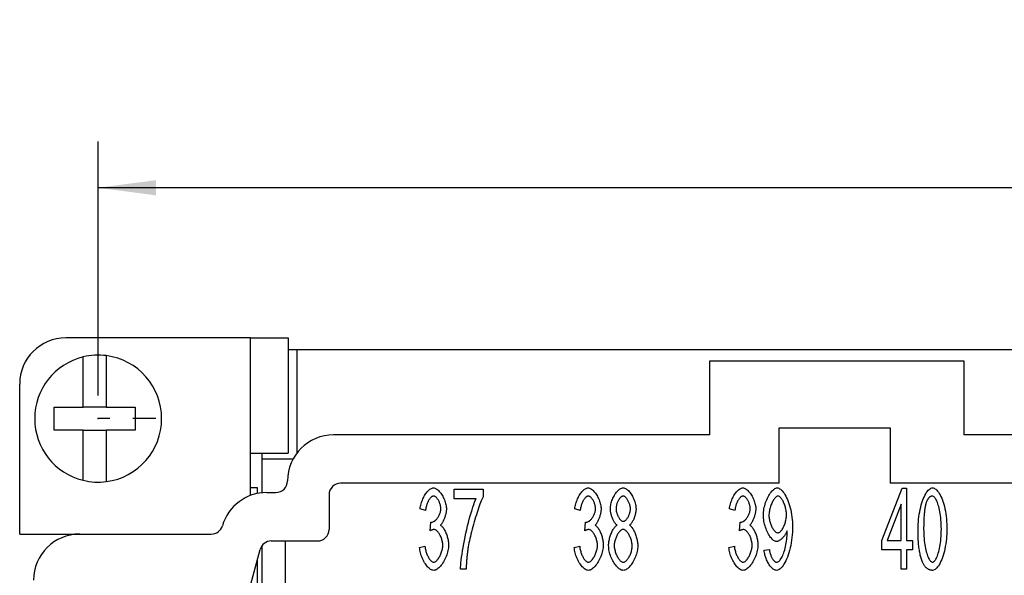
# Model space of a CAD drawing. Units: millimetres. Extents: x 0 to 210, y 0 to 297.
# Drawn here: x 26 to 69, y 107 to 131 of the extents above; entities that cross this region are included whole.
import ezdxf

# ---------------------------------------------------------------- set-up
doc = ezdxf.new("R2010")
doc.units = ezdxf.units.MM
doc.linetypes.add('CHAIN', pattern=[4, 1, -1, 1, -1])
for name, color, linetype in [('Bemaßungen_TC_020513_DIN_', 7, 'Continuous'), ('Mittelpunktmarkierung_TC_020513_DIN_', 7, 'Continuous'), ('Sichtbare_Kanten_TC_020513_DIN_', 7, 'Continuous')]:
    doc.layers.add(name, color=color, linetype=linetype)
doc.styles.add('CONVERTER_14', font='txt.shx', dxfattribs={"width": 0.75})
doc.dimstyles.new('ME10_DIM_11', dxfattribs={"dimtxt": 3.5, "dimasz": 2.5, "dimexe": 2, "dimexo": 1, "dimgap": 0.8, "dimtad": 1, "dimzin": 12, "dimdsep": 46, "dimtxsty": 'CONVERTER_14', "dimsah": 1, "dimcen": 0.09, "dimclrd": 7, "dimclre": 7, "dimclrt": 7, "dimadec": 0, "dimazin": 0, "dimtfac": 1, "dimtdec": 4, "dimtix": 1, "dimtmove": 0, "dimatfit": 3, "dimfxl": 1, "dimtolj": 1, "dimtzin": 0, "dimarcsym": 0})

# ---------------------------------------------------------------- blocks, each defined once
blk = doc.blocks.new('*D4')
at = {"layer": 'Bemaßungen_TC_020513_DIN_', "color": 7, "linetype": 'Continuous'}
for p, q in [((29.293, 114.934), (29.293, 125.934)), ((133.293, 114.934), (133.293, 125.934)), ((133.293, 123.934), (29.293, 123.934))]:
    blk.add_line(p, q, dxfattribs=at)
at = {"layer": 'Bemaßungen_TC_020513_DIN_', "color": 7}
for points in [[(31.793, 124.263), (31.793, 123.605), (29.293, 123.934)], [(130.793, 123.605), (130.793, 124.263), (133.293, 123.934)]]:
    blk.add_solid(points, dxfattribs=at)
at = {"layer": 'Bemaßungen_TC_020513_DIN_', "color": 7, "insert": (77.599, 126.558), "char_height": 3.5, "attachment_point": 7, "rotation": 0.0001, "line_spacing_factor": 0.454545, "style": 'CONVERTER_14'}
blk.add_mtext('104', dxfattribs=at)

msp = doc.modelspace()

# ---------------------------------------------------------------- linework, layer by layer
at = {"layer": 'Bemaßungen_TC_020513_DIN_', "color": 7}
msp.add_point((29.293, 113.934), dxfattribs=at)
at = {"layer": 'Mittelpunktmarkierung_TC_020513_DIN_', "color": 7, "linetype": 'CHAIN'}
msp.add_line((31.793, 113.934), (29.293, 113.934), dxfattribs=at)
at = {"layer": 'Sichtbare_Kanten_TC_020513_DIN_', "color": 7, "linetype": 'Continuous'}
for p, q in [((35.893, 117.434), (27.893, 117.434)), ((35.893, 110.607), (35.893, 117.434)), ((35.893, 117.434), (37.517, 117.434)), ((37.517, 117.434), (37.517, 112.434)), ((37.517, 116.934), (37.893, 116.934)), ((37.893, 116.934), (124.693, 116.934)), ((37.893, 116.934), (37.893, 112.434)), ((28.643, 116.4), (28.643, 116.606)), ((29.643, 116.662), (29.643, 116.46)), ((29.643, 116.46), (29.643, 114.434)), ((55.793, 116.434), (66.793, 116.434)), ((55.793, 113.234), (55.793, 116.434)), ((66.793, 116.434), (66.793, 113.234)), ((28.643, 114.434), (28.643, 116.4)), ((25.893, 108.934), (25.893, 115.434)), ((27.393, 114.434), (28.643, 114.434)), ((27.393, 113.434), (27.393, 114.434)), ((29.643, 114.434), (28.643, 114.434)), ((29.643, 114.434), (30.893, 114.434)), ((30.893, 114.434), (30.893, 113.434)), ((58.793, 111.134), (58.793, 113.534)), ((58.793, 113.534), (63.593, 113.534)), ((63.593, 113.534), (63.593, 111.134)), ((28.643, 113.434), (27.393, 113.434)), ((28.643, 111.468), (28.643, 113.434)), ((28.643, 113.434), (29.643, 113.434)), ((29.643, 113.434), (29.643, 111.408)), ((30.893, 113.434), (29.643, 113.434)), ((55.793, 113.234), (39.493, 113.234)), ((95.793, 113.234), (66.793, 113.234)), ((35.893, 112.434), (37.517, 112.434)), ((36.393, 112.184), (36.393, 112.434)), ((36.393, 110.724), (36.393, 112.184)), ((37.734, 112.184), (36.393, 112.184)), ((28.643, 111.262), (28.643, 111.468)), ((29.643, 111.408), (29.643, 111.206)), ((36.193, 110.934), (35.893, 110.934)), ((36.193, 110.694), (36.193, 110.934)), ((58.793, 111.134), (39.793, 111.134)), ((63.234, 108.653), (64.112, 110.921)), ((98.993, 111.134), (63.593, 111.134)), ((64.112, 110.921), (64.304, 110.921)), ((64.304, 110.921), (64.304, 108.653)), ((36.593, 110.734), (36.993, 110.734)), ((39.293, 110.634), (39.293, 109.134)), ((44.719, 110.875), (45.962, 110.875)), ((44.719, 110.462), (44.719, 110.875)), ((45.661, 110.462), (44.719, 110.462)), ((45.962, 110.875), (45.962, 110.542)), ((64.069, 110.232), (63.466, 108.653)), ((64.069, 108.653), (64.069, 110.232)), ((43.473, 109.95), (43.238, 110.027)), ((50.173, 109.95), (49.938, 110.027)), ((56.873, 109.95), (56.638, 110.027)), ((43.678, 109.08), (43.705, 109.456)), ((50.378, 109.08), (50.405, 109.456)), ((57.078, 109.08), (57.105, 109.456)), ((25.893, 108.934), (28.493, 108.934)), ((28.493, 108.934), (34.193, 108.934)), ((36.393, 92.295), (36.393, 108.434)), ((36.793, 108.634), (38.793, 108.634)), ((37.393, 108.634), (37.393, 90.434)), ((43.214, 108.349), (43.449, 108.405)), ((49.914, 108.349), (50.149, 108.405)), ((56.614, 108.349), (56.849, 108.405)), ((63.234, 108.258), (63.234, 108.653)), ((63.466, 108.653), (64.069, 108.653)), ((64.304, 108.653), (64.563, 108.653)), ((64.563, 108.653), (64.563, 108.258)), ((35.217, 104.184), (36.311, 108.263)), ((58.14, 108.232), (58.367, 108.269)), ((64.069, 108.258), (63.234, 108.258)), ((64.069, 107.421), (64.069, 108.258)), ((64.304, 108.258), (64.304, 107.421)), ((64.563, 108.258), (64.304, 108.258)), ((36.193, 104.934), (36.193, 107.827)), ((45.231, 107.421), (44.988, 107.421)), ((64.304, 107.421), (64.069, 107.421))]:
    msp.add_line(p, q, dxfattribs=at)
for points in [[(43.238, 110.027), (43.245, 110.081), (43.254, 110.136), (43.266, 110.19), (43.28, 110.244), (43.296, 110.298), (43.314, 110.351), (43.335, 110.403), (43.356, 110.454), (43.38, 110.504), (43.404, 110.552), (43.43, 110.598), (43.457, 110.643), (43.485, 110.685), (43.514, 110.724), (43.544, 110.761), (43.574, 110.795), (43.604, 110.826), (43.635, 110.853), (43.665, 110.877), (43.696, 110.897), (43.726, 110.913), (43.756, 110.924), (43.786, 110.932), (43.815, 110.934)], [(43.815, 110.934), (43.842, 110.931), (43.871, 110.924), (43.901, 110.912), (43.933, 110.895), (43.966, 110.873), (43.998, 110.847), (44.031, 110.817), (44.064, 110.784), (44.096, 110.747), (44.128, 110.707), (44.159, 110.664), (44.188, 110.618), (44.216, 110.57), (44.242, 110.52), (44.266, 110.469), (44.289, 110.418), (44.309, 110.365), (44.326, 110.313), (44.342, 110.261), (44.354, 110.21), (44.364, 110.16), (44.372, 110.113), (44.376, 110.068), (44.377, 110.027)], [(49.938, 110.027), (49.945, 110.081), (49.954, 110.136), (49.966, 110.19), (49.98, 110.244), (49.996, 110.298), (50.014, 110.351), (50.035, 110.403), (50.056, 110.454), (50.08, 110.504), (50.104, 110.552), (50.13, 110.598), (50.157, 110.643), (50.185, 110.685), (50.214, 110.724), (50.244, 110.761), (50.274, 110.795), (50.304, 110.826), (50.335, 110.853), (50.365, 110.877), (50.396, 110.897), (50.426, 110.913), (50.456, 110.924), (50.486, 110.932), (50.515, 110.934)], [(50.515, 110.934), (50.542, 110.931), (50.571, 110.924), (50.601, 110.912), (50.633, 110.895), (50.666, 110.873), (50.698, 110.847), (50.731, 110.817), (50.764, 110.784), (50.796, 110.747), (50.828, 110.707), (50.859, 110.664), (50.888, 110.618), (50.916, 110.57), (50.942, 110.52), (50.966, 110.469), (50.989, 110.418), (51.009, 110.365), (51.026, 110.313), (51.042, 110.261), (51.054, 110.21), (51.064, 110.16), (51.072, 110.113), (51.076, 110.068), (51.077, 110.027)], [(51.48, 110.032), (51.482, 110.081), (51.486, 110.13), (51.494, 110.181), (51.504, 110.232), (51.516, 110.283), (51.531, 110.334), (51.548, 110.385), (51.568, 110.436), (51.589, 110.485), (51.612, 110.534), (51.636, 110.581), (51.662, 110.626), (51.69, 110.67), (51.718, 110.711), (51.748, 110.749), (51.778, 110.785), (51.809, 110.818), (51.84, 110.847), (51.872, 110.872), (51.904, 110.894), (51.937, 110.911), (51.969, 110.924), (52.001, 110.931), (52.032, 110.934)], [(52.032, 110.934), (52.064, 110.931), (52.096, 110.923), (52.128, 110.91), (52.161, 110.893), (52.193, 110.871), (52.225, 110.845), (52.257, 110.815), (52.288, 110.782), (52.319, 110.746), (52.349, 110.707), (52.378, 110.665), (52.405, 110.621), (52.432, 110.575), (52.456, 110.527), (52.48, 110.478), (52.501, 110.428), (52.521, 110.377), (52.538, 110.325), (52.553, 110.273), (52.566, 110.222), (52.576, 110.17), (52.584, 110.12), (52.588, 110.07), (52.59, 110.022)], [(56.638, 110.027), (56.645, 110.081), (56.654, 110.136), (56.666, 110.19), (56.68, 110.244), (56.696, 110.298), (56.714, 110.351), (56.735, 110.403), (56.756, 110.454), (56.78, 110.504), (56.804, 110.552), (56.83, 110.598), (56.857, 110.643), (56.885, 110.685), (56.914, 110.724), (56.944, 110.761), (56.974, 110.795), (57.004, 110.826), (57.035, 110.853), (57.065, 110.877), (57.096, 110.897), (57.126, 110.913), (57.156, 110.924), (57.186, 110.932), (57.215, 110.934)], [(57.215, 110.934), (57.242, 110.931), (57.271, 110.924), (57.301, 110.912), (57.333, 110.895), (57.366, 110.873), (57.398, 110.847), (57.431, 110.817), (57.464, 110.784), (57.496, 110.747), (57.528, 110.707), (57.559, 110.664), (57.588, 110.618), (57.616, 110.57), (57.642, 110.52), (57.666, 110.469), (57.689, 110.418), (57.709, 110.365), (57.726, 110.313), (57.742, 110.261), (57.754, 110.21), (57.764, 110.16), (57.772, 110.113), (57.776, 110.068), (57.777, 110.027)], [(58.106, 109.752), (58.107, 109.819), (58.112, 109.888), (58.121, 109.956), (58.132, 110.025), (58.146, 110.094), (58.163, 110.162), (58.183, 110.229), (58.204, 110.296), (58.228, 110.361), (58.254, 110.424), (58.281, 110.485), (58.31, 110.543), (58.34, 110.599), (58.372, 110.652), (58.404, 110.701), (58.437, 110.746), (58.471, 110.787), (58.505, 110.824), (58.539, 110.856), (58.574, 110.883), (58.608, 110.905), (58.642, 110.921), (58.676, 110.931), (58.708, 110.934)], [(58.708, 110.934), (58.741, 110.93), (58.775, 110.919), (58.811, 110.9), (58.849, 110.874), (58.887, 110.841), (58.926, 110.801), (58.965, 110.754), (59.003, 110.7), (59.041, 110.641), (59.078, 110.576), (59.114, 110.504), (59.148, 110.428), (59.181, 110.347), (59.211, 110.261), (59.239, 110.171), (59.265, 110.077), (59.288, 109.979), (59.309, 109.879), (59.326, 109.776), (59.341, 109.671), (59.352, 109.565), (59.361, 109.458), (59.366, 109.35), (59.367, 109.243)], [(64.806, 109.147), (64.807, 109.252), (64.811, 109.358), (64.819, 109.466), (64.829, 109.575), (64.842, 109.683), (64.857, 109.791), (64.876, 109.896), (64.896, 109.999), (64.919, 110.1), (64.945, 110.197), (64.972, 110.29), (65.002, 110.378), (65.033, 110.461), (65.066, 110.539), (65.1, 110.61), (65.136, 110.676), (65.172, 110.735), (65.209, 110.786), (65.247, 110.831), (65.285, 110.867), (65.323, 110.896), (65.36, 110.917), (65.397, 110.93), (65.432, 110.934)], [(65.432, 110.934), (65.465, 110.93), (65.501, 110.918), (65.537, 110.899), (65.575, 110.872), (65.613, 110.838), (65.652, 110.796), (65.69, 110.748), (65.727, 110.692), (65.763, 110.63), (65.798, 110.561), (65.831, 110.486), (65.863, 110.405), (65.892, 110.318), (65.919, 110.227), (65.945, 110.13), (65.967, 110.029), (65.988, 109.924), (66.006, 109.816), (66.021, 109.706), (66.034, 109.594), (66.044, 109.481), (66.051, 109.368), (66.055, 109.256), (66.057, 109.147)], [(43.82, 110.582), (43.803, 110.58), (43.785, 110.575), (43.767, 110.568), (43.749, 110.557), (43.73, 110.544), (43.712, 110.528), (43.694, 110.509), (43.675, 110.488), (43.657, 110.466), (43.64, 110.44), (43.622, 110.414), (43.605, 110.385), (43.589, 110.354), (43.574, 110.322), (43.559, 110.289), (43.545, 110.255), (43.531, 110.219), (43.519, 110.182), (43.508, 110.145), (43.499, 110.107), (43.49, 110.068), (43.483, 110.029), (43.477, 109.989), (43.473, 109.95)], [(44.135, 110.035), (44.134, 110.065), (44.131, 110.096), (44.127, 110.127), (44.121, 110.158), (44.114, 110.189), (44.105, 110.221), (44.095, 110.252), (44.084, 110.282), (44.072, 110.312), (44.058, 110.342), (44.044, 110.37), (44.029, 110.397), (44.014, 110.424), (43.997, 110.448), (43.98, 110.471), (43.963, 110.493), (43.945, 110.512), (43.928, 110.53), (43.909, 110.545), (43.891, 110.558), (43.873, 110.568), (43.855, 110.576), (43.837, 110.58), (43.82, 110.582)], [(44.988, 107.421), (44.99, 107.497), (44.996, 107.588), (45.005, 107.692), (45.018, 107.807), (45.033, 107.932), (45.052, 108.066), (45.073, 108.207), (45.098, 108.354), (45.125, 108.505), (45.154, 108.66), (45.186, 108.817), (45.219, 108.974), (45.255, 109.131), (45.291, 109.286), (45.329, 109.438), (45.368, 109.585), (45.407, 109.727), (45.446, 109.861), (45.485, 109.988), (45.523, 110.106), (45.56, 110.213), (45.596, 110.309), (45.629, 110.392), (45.661, 110.462)], [(45.962, 110.542), (45.938, 110.493), (45.913, 110.436), (45.886, 110.372), (45.858, 110.301), (45.828, 110.224), (45.798, 110.141), (45.767, 110.054), (45.736, 109.962), (45.705, 109.866), (45.673, 109.767), (45.641, 109.665), (45.61, 109.562), (45.579, 109.457), (45.549, 109.351), (45.519, 109.245), (45.491, 109.14), (45.463, 109.036), (45.438, 108.933), (45.413, 108.832), (45.391, 108.735), (45.37, 108.64), (45.352, 108.55), (45.335, 108.464), (45.322, 108.384)], [(50.52, 110.582), (50.503, 110.58), (50.485, 110.575), (50.467, 110.568), (50.449, 110.557), (50.43, 110.544), (50.412, 110.528), (50.394, 110.509), (50.375, 110.488), (50.357, 110.466), (50.34, 110.44), (50.322, 110.414), (50.305, 110.385), (50.289, 110.354), (50.274, 110.322), (50.259, 110.289), (50.245, 110.255), (50.231, 110.219), (50.219, 110.182), (50.208, 110.145), (50.199, 110.107), (50.19, 110.068), (50.183, 110.029), (50.177, 109.989), (50.173, 109.95)], [(50.835, 110.035), (50.834, 110.065), (50.831, 110.096), (50.827, 110.127), (50.821, 110.158), (50.814, 110.189), (50.805, 110.221), (50.795, 110.252), (50.784, 110.282), (50.772, 110.312), (50.758, 110.342), (50.744, 110.37), (50.729, 110.397), (50.714, 110.424), (50.697, 110.448), (50.68, 110.471), (50.663, 110.493), (50.645, 110.512), (50.628, 110.53), (50.609, 110.545), (50.591, 110.558), (50.573, 110.568), (50.555, 110.576), (50.537, 110.58), (50.52, 110.582)], [(52.035, 110.582), (52.018, 110.58), (52, 110.576), (51.983, 110.568), (51.965, 110.558), (51.947, 110.545), (51.929, 110.529), (51.911, 110.512), (51.894, 110.492), (51.877, 110.471), (51.86, 110.448), (51.844, 110.423), (51.828, 110.397), (51.813, 110.37), (51.799, 110.342), (51.786, 110.313), (51.774, 110.284), (51.763, 110.254), (51.753, 110.224), (51.744, 110.194), (51.737, 110.164), (51.731, 110.134), (51.727, 110.105), (51.724, 110.076), (51.723, 110.048)], [(52.347, 110.024), (52.346, 110.054), (52.344, 110.085), (52.339, 110.116), (52.333, 110.147), (52.326, 110.179), (52.317, 110.21), (52.307, 110.242), (52.296, 110.273), (52.284, 110.304), (52.27, 110.334), (52.256, 110.363), (52.241, 110.391), (52.226, 110.418), (52.209, 110.443), (52.192, 110.467), (52.175, 110.489), (52.158, 110.51), (52.14, 110.528), (52.122, 110.544), (52.105, 110.557), (52.087, 110.568), (52.069, 110.575), (52.052, 110.58), (52.035, 110.582)], [(57.22, 110.582), (57.203, 110.58), (57.185, 110.575), (57.167, 110.568), (57.149, 110.557), (57.13, 110.544), (57.112, 110.528), (57.094, 110.509), (57.075, 110.488), (57.057, 110.466), (57.04, 110.44), (57.022, 110.414), (57.005, 110.385), (56.989, 110.354), (56.974, 110.322), (56.959, 110.289), (56.945, 110.255), (56.931, 110.219), (56.919, 110.182), (56.908, 110.145), (56.899, 110.107), (56.89, 110.068), (56.883, 110.029), (56.877, 109.989), (56.873, 109.95)], [(57.535, 110.035), (57.534, 110.065), (57.531, 110.096), (57.527, 110.127), (57.521, 110.158), (57.514, 110.189), (57.505, 110.221), (57.495, 110.252), (57.484, 110.282), (57.472, 110.312), (57.458, 110.342), (57.444, 110.37), (57.429, 110.397), (57.414, 110.424), (57.397, 110.448), (57.38, 110.471), (57.363, 110.493), (57.345, 110.512), (57.328, 110.53), (57.309, 110.545), (57.291, 110.558), (57.273, 110.568), (57.255, 110.576), (57.237, 110.58), (57.22, 110.582)], [(58.738, 110.579), (58.718, 110.577), (58.697, 110.57), (58.676, 110.558), (58.654, 110.543), (58.632, 110.523), (58.611, 110.5), (58.589, 110.474), (58.567, 110.444), (58.545, 110.412), (58.524, 110.377), (58.504, 110.339), (58.484, 110.299), (58.465, 110.257), (58.447, 110.214), (58.43, 110.169), (58.414, 110.123), (58.4, 110.076), (58.387, 110.028), (58.376, 109.979), (58.366, 109.931), (58.359, 109.882), (58.353, 109.834), (58.349, 109.786), (58.348, 109.739)], [(59.106, 109.774), (59.105, 109.82), (59.102, 109.867), (59.096, 109.915), (59.089, 109.962), (59.081, 110.009), (59.07, 110.056), (59.058, 110.102), (59.045, 110.147), (59.03, 110.191), (59.014, 110.234), (58.998, 110.276), (58.98, 110.315), (58.961, 110.353), (58.942, 110.389), (58.922, 110.422), (58.902, 110.453), (58.881, 110.481), (58.861, 110.505), (58.84, 110.527), (58.819, 110.545), (58.798, 110.56), (58.778, 110.57), (58.757, 110.577), (58.738, 110.579)], [(65.43, 110.579), (65.416, 110.579), (65.403, 110.577), (65.39, 110.575), (65.377, 110.572), (65.365, 110.568), (65.352, 110.564), (65.34, 110.558), (65.328, 110.551), (65.317, 110.544), (65.305, 110.536), (65.294, 110.527), (65.283, 110.516), (65.272, 110.506), (65.262, 110.494), (65.251, 110.481), (65.241, 110.468), (65.231, 110.453), (65.222, 110.438), (65.212, 110.422), (65.203, 110.405), (65.194, 110.387), (65.185, 110.368), (65.177, 110.349), (65.168, 110.328)], [(65.814, 109.147), (65.813, 109.253), (65.809, 109.356), (65.804, 109.456), (65.797, 109.553), (65.788, 109.646), (65.777, 109.735), (65.764, 109.821), (65.75, 109.902), (65.735, 109.98), (65.719, 110.053), (65.701, 110.122), (65.683, 110.187), (65.664, 110.247), (65.643, 110.303), (65.623, 110.354), (65.602, 110.4), (65.58, 110.441), (65.558, 110.477), (65.537, 110.508), (65.515, 110.533), (65.493, 110.553), (65.472, 110.568), (65.45, 110.576), (65.43, 110.579)], [(43.742, 109.451), (43.762, 109.452), (43.782, 109.457), (43.803, 109.464), (43.824, 109.473), (43.846, 109.486), (43.868, 109.5), (43.89, 109.517), (43.912, 109.536), (43.933, 109.558), (43.955, 109.581), (43.975, 109.605), (43.996, 109.632), (44.015, 109.66), (44.033, 109.689), (44.051, 109.72), (44.067, 109.752), (44.082, 109.785), (44.095, 109.819), (44.106, 109.853), (44.116, 109.889), (44.124, 109.925), (44.13, 109.961), (44.133, 109.998), (44.135, 110.035)], [(50.442, 109.451), (50.462, 109.452), (50.482, 109.457), (50.503, 109.464), (50.524, 109.473), (50.546, 109.486), (50.568, 109.5), (50.59, 109.517), (50.612, 109.536), (50.633, 109.558), (50.655, 109.581), (50.675, 109.605), (50.696, 109.632), (50.715, 109.66), (50.733, 109.689), (50.751, 109.72), (50.767, 109.752), (50.782, 109.785), (50.795, 109.819), (50.806, 109.853), (50.816, 109.889), (50.824, 109.925), (50.83, 109.961), (50.833, 109.998), (50.835, 110.035)], [(51.771, 109.32), (51.752, 109.334), (51.734, 109.35), (51.716, 109.369), (51.698, 109.39), (51.68, 109.413), (51.663, 109.438), (51.646, 109.464), (51.629, 109.493), (51.613, 109.523), (51.598, 109.554), (51.583, 109.586), (51.57, 109.619), (51.556, 109.653), (51.544, 109.688), (51.533, 109.723), (51.522, 109.758), (51.513, 109.794), (51.505, 109.829), (51.497, 109.864), (51.491, 109.899), (51.487, 109.934), (51.483, 109.967), (51.481, 110), (51.48, 110.032)], [(51.723, 110.048), (51.724, 110.017), (51.726, 109.985), (51.731, 109.953), (51.736, 109.92), (51.744, 109.888), (51.752, 109.856), (51.762, 109.824), (51.773, 109.792), (51.785, 109.761), (51.798, 109.731), (51.812, 109.702), (51.827, 109.674), (51.843, 109.647), (51.859, 109.622), (51.876, 109.598), (51.893, 109.576), (51.911, 109.556), (51.929, 109.538), (51.947, 109.523), (51.965, 109.51), (51.984, 109.499), (52.002, 109.492), (52.02, 109.487), (52.038, 109.485)], [(57.142, 109.451), (57.162, 109.452), (57.182, 109.457), (57.203, 109.464), (57.224, 109.473), (57.246, 109.486), (57.268, 109.5), (57.29, 109.517), (57.312, 109.536), (57.333, 109.558), (57.355, 109.581), (57.375, 109.605), (57.396, 109.632), (57.415, 109.66), (57.433, 109.689), (57.451, 109.72), (57.467, 109.752), (57.482, 109.785), (57.495, 109.819), (57.506, 109.853), (57.516, 109.889), (57.524, 109.925), (57.53, 109.961), (57.533, 109.998), (57.535, 110.035)], [(65.168, 110.328), (65.159, 110.301), (65.149, 110.271), (65.14, 110.24), (65.132, 110.207), (65.124, 110.172), (65.116, 110.135), (65.109, 110.096), (65.102, 110.055), (65.095, 110.012), (65.089, 109.968), (65.084, 109.921), (65.078, 109.873), (65.074, 109.823), (65.069, 109.771), (65.065, 109.717), (65.062, 109.661), (65.058, 109.603), (65.056, 109.544), (65.053, 109.482), (65.052, 109.419), (65.05, 109.354), (65.049, 109.286), (65.048, 109.218), (65.048, 109.147)], [(44.377, 110.027), (44.377, 109.998), (44.375, 109.967), (44.371, 109.936), (44.367, 109.903), (44.361, 109.87), (44.355, 109.836), (44.347, 109.801), (44.338, 109.767), (44.328, 109.732), (44.318, 109.697), (44.306, 109.662), (44.294, 109.628), (44.282, 109.595), (44.268, 109.562), (44.254, 109.53), (44.24, 109.5), (44.225, 109.47), (44.21, 109.442), (44.194, 109.416), (44.178, 109.392), (44.162, 109.37), (44.146, 109.35), (44.13, 109.332), (44.113, 109.317)], [(51.077, 110.027), (51.077, 109.998), (51.075, 109.967), (51.071, 109.936), (51.067, 109.903), (51.061, 109.87), (51.055, 109.836), (51.047, 109.801), (51.038, 109.767), (51.028, 109.732), (51.018, 109.697), (51.006, 109.662), (50.994, 109.628), (50.982, 109.595), (50.968, 109.562), (50.954, 109.53), (50.94, 109.5), (50.925, 109.47), (50.91, 109.442), (50.894, 109.416), (50.878, 109.392), (50.862, 109.37), (50.846, 109.35), (50.83, 109.332), (50.813, 109.317)], [(52.038, 109.485), (52.055, 109.487), (52.072, 109.492), (52.09, 109.499), (52.108, 109.51), (52.126, 109.522), (52.144, 109.538), (52.161, 109.555), (52.178, 109.575), (52.195, 109.596), (52.212, 109.619), (52.228, 109.644), (52.244, 109.67), (52.258, 109.697), (52.272, 109.725), (52.285, 109.754), (52.297, 109.784), (52.308, 109.814), (52.318, 109.844), (52.327, 109.875), (52.334, 109.906), (52.34, 109.936), (52.344, 109.966), (52.346, 109.996), (52.347, 110.024)], [(52.59, 110.022), (52.589, 109.991), (52.587, 109.959), (52.584, 109.926), (52.579, 109.892), (52.573, 109.858), (52.566, 109.823), (52.557, 109.789), (52.548, 109.754), (52.538, 109.719), (52.527, 109.684), (52.514, 109.65), (52.502, 109.617), (52.488, 109.584), (52.474, 109.552), (52.459, 109.521), (52.443, 109.492), (52.427, 109.464), (52.411, 109.437), (52.394, 109.412), (52.377, 109.389), (52.36, 109.369), (52.342, 109.35), (52.325, 109.334), (52.307, 109.32)], [(57.777, 110.027), (57.777, 109.998), (57.775, 109.967), (57.771, 109.936), (57.767, 109.903), (57.761, 109.87), (57.755, 109.836), (57.747, 109.801), (57.738, 109.767), (57.728, 109.732), (57.718, 109.697), (57.706, 109.662), (57.694, 109.628), (57.682, 109.595), (57.668, 109.562), (57.654, 109.53), (57.64, 109.5), (57.625, 109.47), (57.61, 109.442), (57.594, 109.416), (57.578, 109.392), (57.562, 109.37), (57.546, 109.35), (57.53, 109.332), (57.513, 109.317)], [(58.674, 108.608), (58.644, 108.611), (58.613, 108.62), (58.581, 108.636), (58.549, 108.657), (58.517, 108.683), (58.485, 108.714), (58.453, 108.75), (58.421, 108.79), (58.39, 108.834), (58.359, 108.882), (58.329, 108.933), (58.301, 108.987), (58.273, 109.044), (58.247, 109.103), (58.223, 109.164), (58.2, 109.227), (58.179, 109.291), (58.161, 109.356), (58.145, 109.422), (58.131, 109.489), (58.12, 109.555), (58.112, 109.622), (58.107, 109.687), (58.106, 109.752)], [(58.348, 109.739), (58.349, 109.697), (58.353, 109.654), (58.358, 109.611), (58.365, 109.567), (58.374, 109.524), (58.385, 109.481), (58.397, 109.438), (58.411, 109.396), (58.426, 109.354), (58.443, 109.314), (58.46, 109.275), (58.478, 109.238), (58.498, 109.202), (58.518, 109.168), (58.538, 109.137), (58.559, 109.108), (58.581, 109.081), (58.603, 109.057), (58.625, 109.037), (58.647, 109.019), (58.668, 109.005), (58.69, 108.995), (58.711, 108.989), (58.732, 108.987)], [(58.732, 108.987), (58.753, 108.989), (58.774, 108.995), (58.795, 109.005), (58.817, 109.019), (58.838, 109.037), (58.859, 109.058), (58.881, 109.082), (58.902, 109.109), (58.922, 109.139), (58.942, 109.171), (58.962, 109.205), (58.98, 109.242), (58.998, 109.281), (59.015, 109.321), (59.031, 109.363), (59.045, 109.406), (59.059, 109.45), (59.07, 109.495), (59.081, 109.541), (59.09, 109.587), (59.097, 109.634), (59.102, 109.681), (59.105, 109.727), (59.106, 109.774)], [(43.705, 109.456), (43.707, 109.456), (43.709, 109.455), (43.711, 109.455), (43.713, 109.454), (43.715, 109.454), (43.716, 109.454), (43.718, 109.453), (43.72, 109.453), (43.722, 109.453), (43.723, 109.453), (43.725, 109.452), (43.726, 109.452), (43.728, 109.452), (43.73, 109.452), (43.731, 109.452), (43.732, 109.451), (43.734, 109.451), (43.735, 109.451), (43.736, 109.451), (43.738, 109.451), (43.739, 109.451), (43.74, 109.451), (43.741, 109.451), (43.742, 109.451)], [(44.113, 109.317), (44.135, 109.306), (44.156, 109.292), (44.178, 109.274), (44.199, 109.252), (44.22, 109.227), (44.241, 109.2), (44.262, 109.17), (44.282, 109.137), (44.301, 109.102), (44.32, 109.066), (44.339, 109.027), (44.356, 108.987), (44.373, 108.945), (44.388, 108.902), (44.403, 108.858), (44.416, 108.814), (44.428, 108.769), (44.439, 108.723), (44.448, 108.678), (44.456, 108.632), (44.462, 108.587), (44.467, 108.542), (44.47, 108.499), (44.471, 108.456)], [(50.405, 109.456), (50.407, 109.456), (50.409, 109.455), (50.411, 109.455), (50.413, 109.454), (50.415, 109.454), (50.416, 109.454), (50.418, 109.453), (50.42, 109.453), (50.422, 109.453), (50.423, 109.453), (50.425, 109.452), (50.426, 109.452), (50.428, 109.452), (50.43, 109.452), (50.431, 109.452), (50.432, 109.451), (50.434, 109.451), (50.435, 109.451), (50.436, 109.451), (50.438, 109.451), (50.439, 109.451), (50.44, 109.451), (50.441, 109.451), (50.442, 109.451)], [(50.813, 109.317), (50.835, 109.306), (50.856, 109.292), (50.878, 109.274), (50.899, 109.252), (50.92, 109.227), (50.941, 109.2), (50.962, 109.17), (50.982, 109.137), (51.001, 109.102), (51.02, 109.066), (51.039, 109.027), (51.056, 108.987), (51.073, 108.945), (51.088, 108.902), (51.103, 108.858), (51.116, 108.814), (51.128, 108.769), (51.139, 108.723), (51.148, 108.678), (51.156, 108.632), (51.162, 108.587), (51.167, 108.542), (51.17, 108.499), (51.171, 108.456)], [(51.403, 108.434), (51.404, 108.478), (51.407, 108.522), (51.411, 108.567), (51.418, 108.613), (51.426, 108.659), (51.436, 108.705), (51.447, 108.751), (51.459, 108.797), (51.473, 108.843), (51.488, 108.888), (51.504, 108.931), (51.521, 108.974), (51.539, 109.016), (51.558, 109.055), (51.577, 109.093), (51.597, 109.13), (51.618, 109.163), (51.639, 109.195), (51.661, 109.224), (51.683, 109.249), (51.705, 109.272), (51.727, 109.292), (51.749, 109.308), (51.771, 109.32)], [(52.307, 109.32), (52.329, 109.305), (52.351, 109.287), (52.373, 109.265), (52.395, 109.24), (52.417, 109.212), (52.438, 109.181), (52.459, 109.148), (52.479, 109.113), (52.499, 109.076), (52.518, 109.036), (52.536, 108.996), (52.553, 108.954), (52.57, 108.91), (52.585, 108.866), (52.6, 108.821), (52.613, 108.776), (52.625, 108.73), (52.636, 108.684), (52.645, 108.639), (52.653, 108.593), (52.659, 108.549), (52.664, 108.505), (52.666, 108.462), (52.667, 108.421)], [(57.105, 109.456), (57.107, 109.456), (57.109, 109.455), (57.111, 109.455), (57.113, 109.454), (57.115, 109.454), (57.116, 109.454), (57.118, 109.453), (57.12, 109.453), (57.122, 109.453), (57.123, 109.453), (57.125, 109.452), (57.126, 109.452), (57.128, 109.452), (57.13, 109.452), (57.131, 109.452), (57.132, 109.451), (57.134, 109.451), (57.135, 109.451), (57.136, 109.451), (57.138, 109.451), (57.139, 109.451), (57.14, 109.451), (57.141, 109.451), (57.142, 109.451)], [(57.513, 109.317), (57.535, 109.306), (57.556, 109.292), (57.578, 109.274), (57.599, 109.252), (57.62, 109.227), (57.641, 109.2), (57.662, 109.17), (57.682, 109.137), (57.701, 109.102), (57.72, 109.066), (57.739, 109.027), (57.756, 108.987), (57.773, 108.945), (57.788, 108.902), (57.803, 108.858), (57.816, 108.814), (57.828, 108.769), (57.839, 108.723), (57.848, 108.678), (57.856, 108.632), (57.862, 108.587), (57.867, 108.542), (57.87, 108.499), (57.871, 108.456)], [(59.367, 109.243), (59.366, 109.13), (59.361, 109.015), (59.352, 108.899), (59.341, 108.783), (59.326, 108.668), (59.309, 108.555), (59.288, 108.443), (59.265, 108.334), (59.238, 108.229), (59.21, 108.127), (59.179, 108.03), (59.146, 107.938), (59.111, 107.851), (59.074, 107.77), (59.036, 107.696), (58.996, 107.628), (58.956, 107.567), (58.915, 107.514), (58.875, 107.468), (58.834, 107.43), (58.793, 107.401), (58.754, 107.379), (58.716, 107.366), (58.679, 107.362)], [(43.844, 109.128), (43.838, 109.128), (43.833, 109.128), (43.827, 109.127), (43.821, 109.127), (43.815, 109.126), (43.809, 109.125), (43.802, 109.124), (43.796, 109.123), (43.789, 109.121), (43.783, 109.12), (43.776, 109.118), (43.769, 109.116), (43.762, 109.114), (43.755, 109.112), (43.748, 109.109), (43.741, 109.107), (43.733, 109.104), (43.726, 109.101), (43.718, 109.098), (43.71, 109.095), (43.703, 109.091), (43.695, 109.088), (43.687, 109.084), (43.678, 109.08)], [(44.22, 108.448), (44.219, 108.485), (44.216, 108.523), (44.211, 108.562), (44.204, 108.601), (44.195, 108.64), (44.184, 108.679), (44.173, 108.718), (44.159, 108.756), (44.145, 108.793), (44.129, 108.83), (44.112, 108.865), (44.094, 108.899), (44.075, 108.931), (44.056, 108.962), (44.036, 108.991), (44.015, 109.017), (43.994, 109.042), (43.972, 109.063), (43.951, 109.082), (43.929, 109.098), (43.908, 109.111), (43.886, 109.12), (43.865, 109.126), (43.844, 109.128)], [(50.544, 109.128), (50.538, 109.128), (50.533, 109.128), (50.527, 109.127), (50.521, 109.127), (50.515, 109.126), (50.509, 109.125), (50.502, 109.124), (50.496, 109.123), (50.489, 109.121), (50.483, 109.12), (50.476, 109.118), (50.469, 109.116), (50.462, 109.114), (50.455, 109.112), (50.448, 109.109), (50.441, 109.107), (50.433, 109.104), (50.426, 109.101), (50.418, 109.098), (50.41, 109.095), (50.403, 109.091), (50.395, 109.088), (50.387, 109.084), (50.378, 109.08)], [(50.92, 108.448), (50.919, 108.485), (50.916, 108.523), (50.911, 108.562), (50.904, 108.601), (50.895, 108.64), (50.884, 108.679), (50.873, 108.718), (50.859, 108.756), (50.845, 108.793), (50.829, 108.83), (50.812, 108.865), (50.794, 108.899), (50.775, 108.931), (50.756, 108.962), (50.736, 108.991), (50.715, 109.017), (50.694, 109.042), (50.672, 109.063), (50.651, 109.082), (50.629, 109.098), (50.608, 109.111), (50.586, 109.12), (50.565, 109.126), (50.544, 109.128)], [(52.03, 109.133), (52.009, 109.131), (51.987, 109.125), (51.965, 109.116), (51.943, 109.102), (51.921, 109.086), (51.899, 109.066), (51.877, 109.044), (51.855, 109.018), (51.834, 108.991), (51.814, 108.961), (51.794, 108.929), (51.775, 108.896), (51.756, 108.86), (51.739, 108.824), (51.723, 108.786), (51.708, 108.748), (51.694, 108.708), (51.682, 108.668), (51.671, 108.628), (51.662, 108.588), (51.655, 108.548), (51.65, 108.509), (51.647, 108.47), (51.646, 108.432)], [(52.425, 108.416), (52.423, 108.455), (52.42, 108.495), (52.415, 108.536), (52.407, 108.577), (52.398, 108.618), (52.387, 108.659), (52.374, 108.7), (52.36, 108.74), (52.345, 108.78), (52.328, 108.818), (52.31, 108.856), (52.291, 108.892), (52.271, 108.926), (52.251, 108.958), (52.23, 108.989), (52.208, 109.017), (52.186, 109.042), (52.163, 109.065), (52.141, 109.085), (52.118, 109.102), (52.096, 109.115), (52.073, 109.125), (52.051, 109.131), (52.03, 109.133)], [(57.244, 109.128), (57.238, 109.128), (57.233, 109.128), (57.227, 109.127), (57.221, 109.127), (57.215, 109.126), (57.209, 109.125), (57.202, 109.124), (57.196, 109.123), (57.189, 109.121), (57.183, 109.12), (57.176, 109.118), (57.169, 109.116), (57.162, 109.114), (57.155, 109.112), (57.148, 109.109), (57.141, 109.107), (57.133, 109.104), (57.126, 109.101), (57.118, 109.098), (57.11, 109.095), (57.103, 109.091), (57.095, 109.088), (57.087, 109.084), (57.078, 109.08)], [(57.62, 108.448), (57.619, 108.485), (57.616, 108.523), (57.611, 108.562), (57.604, 108.601), (57.595, 108.64), (57.584, 108.679), (57.573, 108.718), (57.559, 108.756), (57.545, 108.793), (57.529, 108.83), (57.512, 108.865), (57.494, 108.899), (57.475, 108.931), (57.456, 108.962), (57.436, 108.991), (57.415, 109.017), (57.394, 109.042), (57.372, 109.063), (57.351, 109.082), (57.329, 109.098), (57.308, 109.111), (57.286, 109.12), (57.265, 109.126), (57.244, 109.128)], [(59.133, 109.069), (59.123, 109.043), (59.111, 109.017), (59.098, 108.99), (59.084, 108.964), (59.068, 108.937), (59.051, 108.911), (59.033, 108.884), (59.014, 108.858), (58.994, 108.833), (58.973, 108.808), (58.952, 108.784), (58.93, 108.761), (58.908, 108.74), (58.886, 108.719), (58.863, 108.7), (58.841, 108.682), (58.818, 108.666), (58.796, 108.651), (58.774, 108.638), (58.753, 108.628), (58.732, 108.619), (58.712, 108.613), (58.692, 108.609), (58.674, 108.608)], [(58.684, 107.714), (58.708, 107.717), (58.733, 107.726), (58.759, 107.741), (58.786, 107.762), (58.813, 107.789), (58.84, 107.82), (58.867, 107.858), (58.894, 107.9), (58.919, 107.948), (58.944, 108), (58.968, 108.057), (58.99, 108.118), (59.012, 108.184), (59.031, 108.253), (59.05, 108.325), (59.067, 108.4), (59.082, 108.477), (59.095, 108.555), (59.107, 108.633), (59.117, 108.71), (59.125, 108.785), (59.13, 108.857), (59.134, 108.924), (59.135, 108.984)], [(59.135, 108.984), (59.135, 108.986), (59.135, 108.989), (59.135, 108.991), (59.135, 108.994), (59.135, 108.996), (59.135, 108.999), (59.135, 109.002), (59.135, 109.005), (59.135, 109.008), (59.135, 109.012), (59.135, 109.015), (59.135, 109.019), (59.134, 109.022), (59.134, 109.026), (59.134, 109.03), (59.134, 109.034), (59.134, 109.038), (59.134, 109.042), (59.134, 109.046), (59.133, 109.051), (59.133, 109.055), (59.133, 109.06), (59.133, 109.064), (59.133, 109.069)], [(64.995, 107.722), (64.979, 107.76), (64.965, 107.799), (64.951, 107.841), (64.937, 107.884), (64.924, 107.929), (64.912, 107.976), (64.901, 108.025), (64.89, 108.076), (64.88, 108.129), (64.87, 108.183), (64.861, 108.24), (64.853, 108.298), (64.845, 108.359), (64.838, 108.421), (64.832, 108.485), (64.827, 108.551), (64.822, 108.619), (64.817, 108.688), (64.814, 108.76), (64.811, 108.834), (64.808, 108.909), (64.807, 108.986), (64.806, 109.066), (64.806, 109.147)], [(65.048, 109.147), (65.049, 109.04), (65.053, 108.937), (65.058, 108.837), (65.065, 108.74), (65.075, 108.647), (65.085, 108.558), (65.098, 108.473), (65.112, 108.391), (65.127, 108.314), (65.143, 108.24), (65.161, 108.171), (65.179, 108.106), (65.199, 108.046), (65.219, 107.99), (65.239, 107.939), (65.261, 107.893), (65.282, 107.852), (65.304, 107.816), (65.326, 107.786), (65.347, 107.76), (65.369, 107.74), (65.391, 107.726), (65.412, 107.717), (65.432, 107.714)], [(65.432, 107.714), (65.453, 107.717), (65.474, 107.726), (65.495, 107.74), (65.516, 107.76), (65.538, 107.786), (65.56, 107.817), (65.581, 107.853), (65.602, 107.894), (65.623, 107.94), (65.644, 107.991), (65.664, 108.047), (65.683, 108.107), (65.702, 108.172), (65.719, 108.241), (65.735, 108.315), (65.751, 108.392), (65.764, 108.474), (65.777, 108.559), (65.788, 108.648), (65.797, 108.741), (65.804, 108.838), (65.809, 108.937), (65.813, 109.04), (65.814, 109.147)], [(66.057, 109.147), (66.055, 109.043), (66.051, 108.936), (66.044, 108.829), (66.034, 108.721), (66.021, 108.613), (66.005, 108.506), (65.987, 108.401), (65.967, 108.298), (65.944, 108.198), (65.918, 108.101), (65.891, 108.008), (65.862, 107.92), (65.83, 107.836), (65.798, 107.759), (65.763, 107.687), (65.728, 107.621), (65.691, 107.562), (65.654, 107.51), (65.617, 107.466), (65.579, 107.429), (65.541, 107.4), (65.504, 107.379), (65.468, 107.366), (65.432, 107.362)], [(43.825, 107.362), (43.793, 107.365), (43.76, 107.373), (43.727, 107.386), (43.694, 107.405), (43.66, 107.428), (43.626, 107.455), (43.593, 107.486), (43.56, 107.521), (43.527, 107.559), (43.495, 107.6), (43.464, 107.645), (43.434, 107.691), (43.405, 107.741), (43.377, 107.792), (43.351, 107.844), (43.327, 107.899), (43.305, 107.954), (43.284, 108.01), (43.266, 108.067), (43.25, 108.124), (43.237, 108.181), (43.227, 108.238), (43.219, 108.294), (43.214, 108.349)], [(43.449, 108.405), (43.455, 108.36), (43.462, 108.315), (43.471, 108.271), (43.481, 108.227), (43.492, 108.185), (43.505, 108.143), (43.518, 108.103), (43.533, 108.064), (43.548, 108.027), (43.565, 107.991), (43.582, 107.956), (43.599, 107.924), (43.617, 107.893), (43.636, 107.865), (43.655, 107.838), (43.674, 107.814), (43.693, 107.792), (43.712, 107.773), (43.732, 107.756), (43.751, 107.742), (43.77, 107.731), (43.789, 107.723), (43.807, 107.718), (43.825, 107.717)], [(44.471, 108.456), (44.469, 108.398), (44.463, 108.338), (44.455, 108.278), (44.442, 108.216), (44.427, 108.154), (44.409, 108.092), (44.389, 108.031), (44.366, 107.969), (44.34, 107.909), (44.313, 107.85), (44.284, 107.793), (44.253, 107.738), (44.221, 107.685), (44.187, 107.635), (44.153, 107.588), (44.117, 107.544), (44.081, 107.504), (44.044, 107.469), (44.007, 107.438), (43.97, 107.411), (43.933, 107.39), (43.897, 107.375), (43.861, 107.365), (43.825, 107.362)], [(43.825, 107.717), (43.846, 107.719), (43.868, 107.725), (43.89, 107.735), (43.913, 107.749), (43.935, 107.767), (43.958, 107.787), (43.98, 107.811), (44.002, 107.837), (44.024, 107.866), (44.045, 107.898), (44.066, 107.931), (44.086, 107.966), (44.105, 108.003), (44.123, 108.041), (44.139, 108.08), (44.155, 108.121), (44.169, 108.162), (44.182, 108.203), (44.193, 108.245), (44.202, 108.286), (44.21, 108.327), (44.215, 108.368), (44.219, 108.408), (44.22, 108.448)], [(45.322, 108.384), (45.316, 108.347), (45.31, 108.31), (45.305, 108.272), (45.299, 108.235), (45.294, 108.197), (45.289, 108.158), (45.284, 108.12), (45.28, 108.081), (45.275, 108.042), (45.271, 108.003), (45.267, 107.963), (45.263, 107.923), (45.259, 107.883), (45.256, 107.842), (45.253, 107.801), (45.249, 107.76), (45.246, 107.719), (45.244, 107.677), (45.241, 107.635), (45.239, 107.593), (45.237, 107.55), (45.235, 107.507), (45.233, 107.464), (45.231, 107.421)], [(50.525, 107.362), (50.493, 107.365), (50.46, 107.373), (50.427, 107.386), (50.394, 107.405), (50.36, 107.428), (50.326, 107.455), (50.293, 107.486), (50.26, 107.521), (50.227, 107.559), (50.195, 107.6), (50.164, 107.645), (50.134, 107.691), (50.105, 107.741), (50.077, 107.792), (50.051, 107.844), (50.027, 107.899), (50.005, 107.954), (49.984, 108.01), (49.966, 108.067), (49.95, 108.124), (49.937, 108.181), (49.927, 108.238), (49.919, 108.294), (49.914, 108.349)], [(50.149, 108.405), (50.155, 108.36), (50.162, 108.315), (50.171, 108.271), (50.181, 108.227), (50.192, 108.185), (50.205, 108.143), (50.218, 108.103), (50.233, 108.064), (50.248, 108.027), (50.265, 107.991), (50.282, 107.956), (50.299, 107.924), (50.317, 107.893), (50.336, 107.865), (50.355, 107.838), (50.374, 107.814), (50.393, 107.792), (50.412, 107.773), (50.432, 107.756), (50.451, 107.742), (50.47, 107.731), (50.489, 107.723), (50.507, 107.718), (50.525, 107.717)], [(51.171, 108.456), (51.169, 108.398), (51.163, 108.338), (51.155, 108.278), (51.142, 108.216), (51.127, 108.154), (51.109, 108.092), (51.089, 108.031), (51.066, 107.969), (51.04, 107.909), (51.013, 107.85), (50.984, 107.793), (50.953, 107.738), (50.921, 107.685), (50.887, 107.635), (50.853, 107.588), (50.817, 107.544), (50.781, 107.504), (50.744, 107.469), (50.707, 107.438), (50.67, 107.411), (50.633, 107.39), (50.597, 107.375), (50.561, 107.365), (50.525, 107.362)], [(50.525, 107.717), (50.546, 107.719), (50.568, 107.725), (50.59, 107.735), (50.613, 107.749), (50.635, 107.767), (50.658, 107.787), (50.68, 107.811), (50.702, 107.837), (50.724, 107.866), (50.745, 107.898), (50.766, 107.931), (50.786, 107.966), (50.805, 108.003), (50.823, 108.041), (50.839, 108.08), (50.855, 108.121), (50.869, 108.162), (50.882, 108.203), (50.893, 108.245), (50.902, 108.286), (50.91, 108.327), (50.915, 108.368), (50.919, 108.408), (50.92, 108.448)], [(52.035, 107.362), (51.999, 107.365), (51.963, 107.374), (51.927, 107.389), (51.89, 107.41), (51.853, 107.435), (51.817, 107.465), (51.781, 107.499), (51.746, 107.538), (51.711, 107.58), (51.677, 107.626), (51.644, 107.675), (51.613, 107.726), (51.583, 107.78), (51.555, 107.836), (51.528, 107.893), (51.504, 107.952), (51.482, 108.012), (51.462, 108.073), (51.445, 108.134), (51.43, 108.196), (51.418, 108.257), (51.41, 108.317), (51.405, 108.376), (51.403, 108.434)], [(51.646, 108.432), (51.647, 108.399), (51.65, 108.364), (51.654, 108.327), (51.661, 108.288), (51.67, 108.247), (51.68, 108.206), (51.692, 108.164), (51.706, 108.123), (51.721, 108.081), (51.738, 108.041), (51.756, 108.001), (51.776, 107.963), (51.796, 107.927), (51.818, 107.893), (51.84, 107.861), (51.862, 107.832), (51.885, 107.805), (51.909, 107.782), (51.932, 107.762), (51.955, 107.745), (51.977, 107.732), (51.998, 107.722), (52.019, 107.716), (52.038, 107.714)], [(52.667, 108.421), (52.666, 108.364), (52.66, 108.306), (52.652, 108.247), (52.64, 108.187), (52.626, 108.127), (52.608, 108.066), (52.588, 108.007), (52.566, 107.947), (52.542, 107.889), (52.515, 107.832), (52.487, 107.777), (52.457, 107.723), (52.426, 107.672), (52.393, 107.624), (52.359, 107.579), (52.325, 107.537), (52.289, 107.499), (52.253, 107.464), (52.217, 107.435), (52.18, 107.409), (52.143, 107.389), (52.107, 107.374), (52.071, 107.365), (52.035, 107.362)], [(52.038, 107.714), (52.059, 107.716), (52.081, 107.722), (52.103, 107.732), (52.125, 107.745), (52.147, 107.761), (52.169, 107.781), (52.191, 107.803), (52.213, 107.828), (52.234, 107.856), (52.255, 107.886), (52.275, 107.917), (52.294, 107.951), (52.313, 107.986), (52.33, 108.022), (52.347, 108.06), (52.362, 108.099), (52.375, 108.138), (52.388, 108.178), (52.399, 108.218), (52.408, 108.258), (52.415, 108.298), (52.42, 108.338), (52.423, 108.377), (52.425, 108.416)], [(57.225, 107.362), (57.193, 107.365), (57.16, 107.373), (57.127, 107.386), (57.094, 107.405), (57.06, 107.428), (57.026, 107.455), (56.993, 107.486), (56.96, 107.521), (56.927, 107.559), (56.895, 107.6), (56.864, 107.645), (56.834, 107.691), (56.805, 107.741), (56.777, 107.792), (56.751, 107.844), (56.727, 107.899), (56.705, 107.954), (56.684, 108.01), (56.666, 108.067), (56.65, 108.124), (56.637, 108.181), (56.627, 108.238), (56.619, 108.294), (56.614, 108.349)], [(56.849, 108.405), (56.855, 108.36), (56.862, 108.315), (56.871, 108.271), (56.881, 108.227), (56.892, 108.185), (56.905, 108.143), (56.918, 108.103), (56.933, 108.064), (56.948, 108.027), (56.965, 107.991), (56.982, 107.956), (56.999, 107.924), (57.017, 107.893), (57.036, 107.865), (57.055, 107.838), (57.074, 107.814), (57.093, 107.792), (57.112, 107.773), (57.132, 107.756), (57.151, 107.742), (57.17, 107.731), (57.189, 107.723), (57.207, 107.718), (57.225, 107.717)], [(57.871, 108.456), (57.869, 108.398), (57.863, 108.338), (57.855, 108.278), (57.842, 108.216), (57.827, 108.154), (57.809, 108.092), (57.789, 108.031), (57.766, 107.969), (57.74, 107.909), (57.713, 107.85), (57.684, 107.793), (57.653, 107.738), (57.621, 107.685), (57.587, 107.635), (57.553, 107.588), (57.517, 107.544), (57.481, 107.504), (57.444, 107.469), (57.407, 107.438), (57.37, 107.411), (57.333, 107.39), (57.297, 107.375), (57.261, 107.365), (57.225, 107.362)], [(57.225, 107.717), (57.246, 107.719), (57.268, 107.725), (57.29, 107.735), (57.313, 107.749), (57.335, 107.767), (57.358, 107.787), (57.38, 107.811), (57.402, 107.837), (57.424, 107.866), (57.445, 107.898), (57.466, 107.931), (57.486, 107.966), (57.505, 108.003), (57.523, 108.041), (57.539, 108.08), (57.555, 108.121), (57.569, 108.162), (57.582, 108.203), (57.593, 108.245), (57.602, 108.286), (57.61, 108.327), (57.615, 108.368), (57.619, 108.408), (57.62, 108.448)], [(58.679, 107.362), (58.651, 107.364), (58.622, 107.371), (58.593, 107.382), (58.563, 107.398), (58.534, 107.417), (58.504, 107.44), (58.475, 107.466), (58.446, 107.496), (58.418, 107.528), (58.39, 107.563), (58.363, 107.601), (58.337, 107.642), (58.311, 107.684), (58.287, 107.729), (58.265, 107.775), (58.243, 107.822), (58.223, 107.871), (58.205, 107.921), (58.189, 107.972), (58.175, 108.024), (58.163, 108.076), (58.153, 108.128), (58.145, 108.18), (58.14, 108.232)], [(58.367, 108.269), (58.371, 108.233), (58.377, 108.197), (58.384, 108.162), (58.392, 108.127), (58.401, 108.093), (58.411, 108.06), (58.422, 108.027), (58.434, 107.996), (58.447, 107.966), (58.461, 107.937), (58.475, 107.909), (58.49, 107.882), (58.505, 107.858), (58.521, 107.834), (58.537, 107.813), (58.553, 107.793), (58.569, 107.776), (58.586, 107.76), (58.603, 107.746), (58.619, 107.735), (58.636, 107.726), (58.652, 107.719), (58.669, 107.715), (58.684, 107.714)], [(65.432, 107.362), (65.41, 107.363), (65.387, 107.364), (65.365, 107.368), (65.343, 107.372), (65.322, 107.378), (65.301, 107.384), (65.281, 107.393), (65.261, 107.402), (65.241, 107.413), (65.222, 107.424), (65.203, 107.438), (65.184, 107.452), (65.166, 107.468), (65.149, 107.485), (65.131, 107.503), (65.115, 107.522), (65.098, 107.543), (65.082, 107.565), (65.067, 107.588), (65.052, 107.612), (65.037, 107.638), (65.022, 107.665), (65.008, 107.693), (64.995, 107.722)]]:
    msp.add_lwpolyline(points, dxfattribs=at)
for centre, radius, start, end in [((27.893, 115.434), 2, 90, 180), ((29.293, 113.934), 2.75, 103.672, 256.328), ((29.293, 113.934), 2.75, 82.688, 103.672), ((29.293, 113.934), 2.75, 277.312, 82.688), ((39.493, 111.234), 2, 90, 180), ((29.293, 113.934), 2.75, 256.328, 277.312), ((36.993, 111.234), 0.5, 270, 0), ((39.793, 110.634), 0.5, 90, 180), ((36.593, 108.734), 2, 90, 163.7398), ((34.193, 109.434), 0.5, 270, 343.7398), ((28.493, 106.934), 2, 90, 180), ((38.793, 109.134), 0.5, 270, 0), ((36.793, 108.134), 0.5, 90, 165)]:
    msp.add_arc(centre, radius, start, end, dxfattribs=at)

# ---------------------------------------------------------------- dimensions: what is measured, and where the dimension line sits
at = {"layer": 'Bemaßungen_TC_020513_DIN_'}
dim = msp.add_linear_dim(base=(29.293, 123.934), p1=(133.293, 113.934), p2=(29.293, 113.934), text='104', dimstyle='ME10_DIM_11', dxfattribs=at)
dim.commit()
dim.dimension.update_dxf_attribs({"geometry": '*D4', "text_midpoint": (81.904, 128.308), "text_rotation": 0.0001})

doc.saveas('drawing.dxf')
